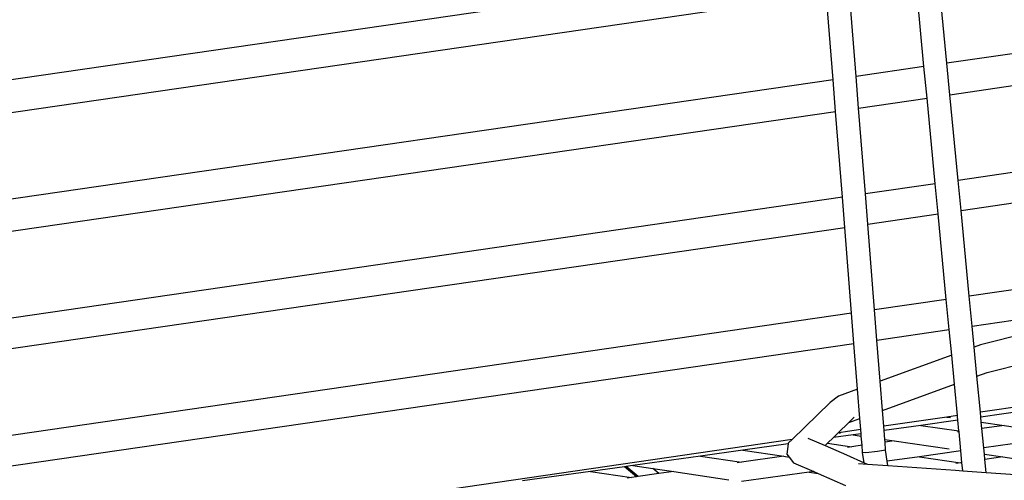
# Model space of a CAD drawing. Units: millimetres. Extents: x -794 to 3019, y -805 to 1498.
# Drawn here: x 1207 to 1236, y -419 to -405 of the extents above; entities that cross this region are included whole.
import ezdxf

# ---------------------------------------------------------------- set-up
doc = ezdxf.new("R2010")
doc.units = ezdxf.units.MM
doc.header["$LTSCALE"] = 50
doc.header["$PDSIZE"] = -1
doc.layers.add('VP-DIM', color=7, linetype='Continuous')
doc.layers.add('VP-HIC', color=6, linetype='Continuous')
doc.layers.add('VP-EQ', color=7, linetype='Continuous', true_color=0x8a3492)
doc.dimstyles.get("Standard").update_dxf_attribs({"dimtxt": 14, "dimasz": 20, "dimexe": 20, "dimexo": 50, "dimgap": 20, "dimtad": 0, "dimdec": 0, "dimzin": 0, "dimdsep": 46, "dimtxsty": 'Standard', "dimcen": -0.09, "dimadec": 0, "dimazin": 0, "dimtfac": 1, "dimtdec": 4, "dimtofl": 0, "dimtmove": 0, "dimatfit": 3, "dimfxl": 70, "dimfxlon": 1, "dimtolj": 1, "dimtzin": 0, "dimarcsym": 0})

# ---------------------------------------------------------------- blocks, each defined once
blk = doc.blocks.new('*D45')
at = {"layer": 'Defpoints', "color": 0}
for p in [(700.856, 836.143), (2824.216, 836.143), (1936.882, -616.957)]:
    blk.add_point(p, dxfattribs=at)
at = {"layer": 'VP-DIM', "color": 0, "lineweight": -2}
for p, q in [((2754.216, 836.143), (2844.216, 836.143)), ((2824.216, 816.143), (2824.216, 217.13)), ((2824.216, -596.957), (2824.216, 93.796)), ((2754.216, -616.957), (2844.216, -616.957))]:
    blk.add_line(p, q, dxfattribs=at)
at = {"layer": 'VP-DIM', "color": 0}
for points in [[(2827.549, 816.143), (2820.883, 816.143), (2824.216, 836.143)], [(2820.883, -596.957), (2827.549, -596.957), (2824.216, -616.957)]]:
    blk.add_solid(points, dxfattribs=at)
at = {"layer": 'VP-DIM', "color": 0, "insert": (2824.216, 155.463), "char_height": 25, "attachment_point": 5, "rotation": 90}
blk.add_mtext('\\A1;1455', dxfattribs=at)
blk = doc.blocks.new('2612_')
at = {"color": 0}
for p, q in [((1230.385, -403.424), (1193.647, -408.763)), ((1233.326, -406.502), (1233.085, -403.988)), ((1233.999, -406.405), (1233.758, -403.89)), ((1231.333, -406.792), (1231.134, -404.272)), ((1192.598, -409.873), (1230.46, -404.37)), ((1230.659, -406.89), (1230.46, -404.37)), ((1235.912, -406.126), (1233.999, -406.405)), ((1233.326, -406.502), (1231.333, -406.792)), ((1233.415, -407.425), (1233.326, -406.502)), ((1234.087, -407.327), (1233.999, -406.405)), ((1230.659, -406.89), (1189.481, -412.875)), ((1230.732, -407.815), (1230.659, -406.89)), ((1231.407, -407.717), (1231.333, -406.792)), ((1234.087, -407.327), (1236.004, -407.049)), ((1231.407, -407.717), (1233.415, -407.425)), ((1233.656, -409.939), (1233.415, -407.425)), ((1234.328, -409.842), (1234.087, -407.327)), ((1231.606, -410.237), (1231.407, -407.717)), ((1188.031, -414.022), (1230.732, -407.815)), ((1230.932, -410.335), (1230.732, -407.815)), ((1236.255, -409.562), (1234.328, -409.842)), ((1233.656, -409.939), (1231.606, -410.237)), ((1233.741, -410.822), (1233.656, -409.939)), ((1234.413, -410.725), (1234.328, -409.842)), ((1230.932, -410.335), (1185.397, -416.954)), ((1231.002, -411.22), (1230.932, -410.335)), ((1231.676, -411.122), (1231.606, -410.237)), ((1234.413, -410.725), (1236.343, -410.444)), ((1231.676, -411.122), (1233.741, -410.822)), ((1233.982, -413.336), (1233.741, -410.822)), ((1234.654, -413.239), (1234.413, -410.725)), ((1184.236, -418.018), (1231.002, -411.22)), ((1231.201, -413.741), (1231.002, -411.22)), ((1231.875, -413.643), (1231.676, -411.122)), ((1236.593, -412.957), (1234.654, -413.239)), ((1234.739, -414.121), (1234.654, -413.239)), ((1233.982, -413.336), (1231.875, -413.643)), ((1234.067, -414.219), (1233.982, -413.336)), ((1231.201, -413.741), (1181.509, -420.963)), ((1231.271, -414.625), (1231.201, -413.741)), ((1231.945, -414.527), (1231.875, -413.643)), ((1234.739, -414.121), (1236.681, -413.839)), ((1234.798, -414.732), (1234.739, -414.121)), ((1231.945, -414.527), (1234.067, -414.219)), ((1234.139, -414.971), (1234.067, -414.219)), ((1236.72, -414.225), (1234.982, -414.665)), ((1180.026, -422.073), (1231.271, -414.625)), ((1231.378, -415.972), (1231.271, -414.625)), ((1232.041, -415.732), (1231.945, -414.527)), ((1234.982, -414.665), (1234.798, -414.732)), ((1234.139, -414.971), (1232.041, -415.732)), ((1234.221, -415.825), (1234.139, -414.971)), ((1234.879, -415.586), (1234.798, -414.732)), ((1235.185, -415.475), (1236.804, -415.065)), ((1234.879, -415.586), (1235.185, -415.475)), ((1234.981, -416.644), (1234.879, -415.586)), ((1232.109, -416.591), (1232.041, -415.732)), ((1232.109, -416.591), (1234.221, -415.825)), ((1234.309, -416.742), (1234.221, -415.825)), ((1231.378, -415.972), (1230.82, -416.175)), ((1231.446, -416.831), (1231.378, -415.972)), ((1230.574, -416.362), (1229.458, -417.447)), ((1230.82, -416.175), (1230.574, -416.362)), ((1236.933, -416.36), (1234.981, -416.644)), ((1232.145, -417.056), (1232.109, -416.591)), ((1234.309, -416.742), (1234.001, -416.786)), ((1234.312, -416.774), (1234.309, -416.742)), ((1234.994, -416.785), (1234.981, -416.644)), ((1236.47, -416.579), (1234.994, -416.785)), ((1231.119, -416.95), (1230.809, -417.25)), ((1231.279, -416.794), (1231.119, -416.95)), ((1231.119, -416.95), (1231.446, -416.831)), ((1231.471, -417.154), (1231.446, -416.831)), ((1234.001, -416.786), (1232.145, -417.056)), ((1233.237, -417.03), (1232.155, -417.181)), ((1234.322, -416.879), (1233.237, -417.03)), ((1233.237, -417.03), (1234.352, -417.194)), ((1234.001, -416.786), (1234.107, -416.802)), ((1234.322, -416.879), (1234.312, -416.774)), ((1234.352, -417.194), (1234.322, -416.879)), ((1235.009, -416.935), (1234.994, -416.785)), ((1235.009, -416.935), (1235.681, -417.034)), ((1235.027, -417.125), (1235.009, -416.935)), ((1230.809, -417.25), (1230.668, -417.388)), ((1231.246, -417.308), (1230.668, -417.388)), ((1230.833, -417.247), (1230.809, -417.25)), ((1231.086, -417.21), (1230.833, -417.247)), ((1230.833, -417.247), (1230.874, -417.253)), ((1231.471, -417.154), (1231.086, -417.21)), ((1231.481, -417.275), (1231.246, -417.308)), ((1231.246, -417.308), (1231.486, -417.343)), ((1231.481, -417.275), (1231.471, -417.154)), ((1231.486, -417.343), (1231.481, -417.275)), ((1232.155, -417.181), (1232.145, -417.056)), ((1232.176, -417.445), (1232.155, -417.181)), ((1234.354, -417.219), (1234.31, -417.225)), ((1234.354, -417.219), (1234.352, -417.194)), ((1234.408, -417.781), (1234.354, -417.219)), ((1235.681, -417.034), (1235.027, -417.125)), ((1235.081, -417.688), (1235.027, -417.125)), ((1235.681, -417.034), (1237.036, -417.234)), ((1229.458, -417.447), (1210.95, -420.138)), ((1229.342, -417.573), (1228.012, -417.759)), ((1229.342, -417.573), (1229.303, -417.873)), ((1229.344, -417.557), (1229.342, -417.573)), ((1229.458, -417.447), (1229.344, -417.557)), ((1229.915, -417.403), (1230.424, -417.625)), ((1230.497, -417.554), (1230.424, -417.625)), ((1230.668, -417.388), (1230.497, -417.554)), ((1230.497, -417.554), (1231.205, -417.658)), ((1231.508, -417.616), (1231.486, -417.343)), ((1232.176, -417.445), (1232.447, -417.485)), ((1232.182, -417.522), (1232.176, -417.445)), ((1232.447, -417.485), (1232.182, -417.522)), ((1232.201, -417.757), (1232.182, -417.522)), ((1232.447, -417.485), (1234.063, -417.723)), ((1236.425, -417.5), (1235.081, -417.688)), ((1228.012, -417.759), (1226.77, -417.932)), ((1228.012, -417.759), (1229.214, -417.936)), ((1229.303, -417.873), (1229.369, -417.959)), ((1230.424, -417.625), (1231.049, -417.898)), ((1231.049, -417.898), (1231.57, -418.125)), ((1231.205, -417.658), (1231.077, -417.676)), ((1231.508, -417.616), (1231.205, -417.658)), ((1231.524, -417.825), (1231.508, -417.616)), ((1231.623, -417.834), (1231.524, -417.825)), ((1231.57, -418.125), (1231.524, -417.825)), ((1231.961, -417.8), (1231.623, -417.834)), ((1232.201, -417.757), (1231.961, -417.8)), ((1232.25, -418.082), (1232.201, -417.757)), ((1234.408, -417.781), (1233.192, -417.951)), ((1234.441, -418.122), (1234.408, -417.781)), ((1235.099, -417.876), (1235.081, -417.688)), ((1235.099, -417.876), (1235.636, -417.955)), ((1235.114, -418.028), (1235.099, -417.876)), ((1226.77, -417.932), (1224.779, -418.21)), ((1226.77, -417.932), (1227.972, -418.109)), ((1227.972, -418.109), (1227.843, -418.127)), ((1229.214, -417.936), (1227.972, -418.109)), ((1229.214, -417.936), (1229.369, -417.959)), ((1229.369, -417.959), (1229.497, -418.125)), ((1229.497, -418.125), (1230.09, -418.384)), ((1231.4, -418.148), (1231.667, -418.167)), ((1231.57, -418.125), (1231.667, -418.167)), ((1231.667, -418.167), (1232.269, -418.209)), ((1233.192, -417.951), (1232.25, -418.082)), ((1232.269, -418.209), (1232.25, -418.082)), ((1233.192, -417.951), (1234.394, -418.128)), ((1234.394, -418.128), (1234.265, -418.146)), ((1234.441, -418.122), (1234.394, -418.128)), ((1234.464, -418.363), (1234.441, -418.122)), ((1235.636, -417.955), (1235.114, -418.028)), ((1235.15, -418.411), (1235.114, -418.028)), ((1235.636, -417.955), (1237.193, -418.184)), ((1223.537, -418.383), (1221.546, -418.66)), ((1224.532, -418.244), (1223.537, -418.383)), ((1223.537, -418.383), (1224.738, -418.56)), ((1224.58, -418.237), (1224.532, -418.244)), ((1224.886, -418.539), (1224.532, -418.244)), ((1224.779, -418.21), (1224.58, -418.237)), ((1224.934, -418.533), (1224.58, -418.237)), ((1224.779, -418.21), (1225.365, -418.296)), ((1225.546, -418.447), (1224.934, -418.533)), ((1225.546, -418.447), (1225.365, -418.296)), ((1225.365, -418.296), (1225.981, -418.387)), ((1225.981, -418.387), (1225.546, -418.447)), ((1225.981, -418.387), (1227.596, -418.625)), ((1229.959, -418.402), (1227.968, -418.68)), ((1230.09, -418.384), (1229.959, -418.402)), ((1229.959, -418.402), (1230.221, -418.441)), ((1230.09, -418.384), (1230.221, -418.441)), ((1230.221, -418.441), (1231.027, -418.792)), ((1232.269, -418.209), (1234.254, -418.349)), ((1234.254, -418.349), (1234.464, -418.363)), ((1234.464, -418.363), (1235.15, -418.411)), ((1235.15, -418.411), (1236.015, -418.472)), ((1224.738, -418.56), (1224.61, -418.578)), ((1224.886, -418.539), (1224.738, -418.56)), ((1224.934, -418.533), (1224.886, -418.539))]:
    blk.add_line(p, q, dxfattribs=at)
blk = doc.blocks.new('2612_2D')
at = {"layer": 'VP-EQ', "color": 0}
blk.add_lwpolyline([(978.922, 305.073, 0.236471), (1039.087, 184.926, 1.167579), (1726.066, -577.973), (1950.572, -764.069, 0.414213), (2091.379, -750.898), (2144.02, -687.213, 0.41445), (2134.278, -546.07), (1891.087, -334.11, 0.145608), (1839.191, -310.453, 0.056277), (1839.69, -193.883), (1863.62, -235.33)], format="xyb", dxfattribs=at)
blk.add_circle((1324.409, -251.247), 249.8, dxfattribs=at)
blk.add_blockref('2612_', (0, 0), dxfattribs=at)
blk = doc.blocks.new('*D52')
at = {"layer": 'Defpoints', "color": 0}
for p in [(617.637, 999.327), (2999.422, 999.327), (2014.39, -787.08)]:
    blk.add_point(p, dxfattribs=at)
at = {"layer": 'VP-DIM', "color": 0, "lineweight": -2}
for p, q in [((2929.422, 999.327), (3019.422, 999.327)), ((2999.422, 979.327), (2999.422, 214.048)), ((2999.422, -767.08), (2999.422, 90.714)), ((2929.422, -787.08), (3019.422, -787.08))]:
    blk.add_line(p, q, dxfattribs=at)
at = {"layer": 'VP-DIM', "color": 0}
for points in [[(3002.755, 979.327), (2996.089, 979.327), (2999.422, 999.327)], [(2996.089, -767.08), (3002.755, -767.08), (2999.422, -787.08)]]:
    blk.add_solid(points, dxfattribs=at)
at = {"layer": 'VP-DIM', "color": 0, "insert": (2999.422, 152.381), "char_height": 25, "attachment_point": 5, "rotation": 90}
blk.add_mtext('\\A1;1786', dxfattribs=at)

msp = doc.modelspace()

# ---------------------------------------------------------------- linework, layer by layer
at = {"layer": 'VP-HIC', "color": 6}
msp.add_lwpolyline([(978.922, 305.073, 0.236471), (1039.087, 184.926, 1.167579), (1726.066, -577.973), (1702.227, -558.212, -0.414214), (1689.055, -417.406), (1748.331, -345.753, -0.260186), (1839.191, -310.453, 0.056277), (1839.69, -193.883), (1818.163, -156.597, -0.224045), (1811.131, -71.552, 0.162772), (1605.672, 186.047, 0.233126), (1664.358, 305.026)], format="xyb", dxfattribs=at)
at = {"layer": 'VP-HIC', "color": 4}
msp.add_circle((1324.409, -251.247), 249.8, dxfattribs=at)

# ---------------------------------------------------------------- block references
at = {"layer": 'VP-EQ', "color": 0}
msp.add_blockref('2612_2D', (0, 0), dxfattribs=at)

# ---------------------------------------------------------------- dimensions: what is measured, and where the dimension line sits
at = {"layer": 'VP-DIM', "color": 0}
dim = msp.add_linear_dim(base=(2999.422, 999.327), p1=(2014.39, -787.08), p2=(617.637, 999.327), angle=90, dimstyle='Standard', override={"dimtxt": 25}, dxfattribs=at)
dim.commit()
dim.dimension.update_dxf_attribs({"geometry": '*D52', "text_midpoint": (2999.422, 152.381), "dimtype": 160})
dim = msp.add_linear_dim(base=(2824.216, 836.143), p1=(1936.882, -616.957), p2=(700.856, 836.143), angle=90, text='1455', dimstyle='Standard', override={"dimtxt": 25}, dxfattribs=at)
dim.commit()
dim.dimension.update_dxf_attribs({"geometry": '*D45', "text_midpoint": (2824.216, 155.463), "dimtype": 160})

doc.saveas('drawing.dxf')
